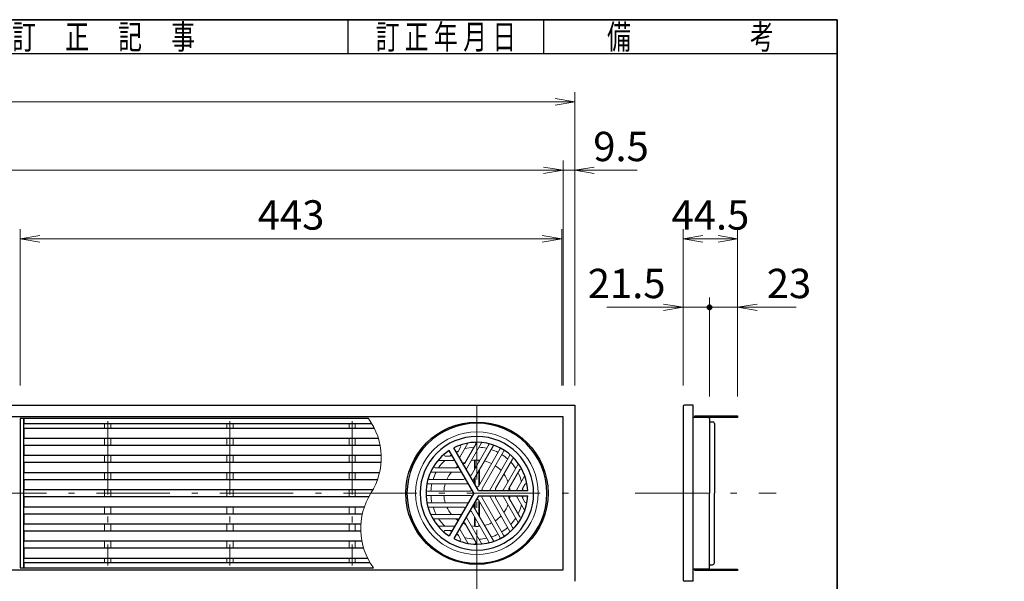
# Model space of a CAD drawing. Units: millimetres. Extents: x -33 to 2417, y 35 to 1536.
# Drawn here: x 1611 to 2417, y 1077 to 1536 of the extents above; entities that cross this region are included whole.
import ezdxf

# ---------------------------------------------------------------- set-up
doc = ezdxf.new("R2010")
doc.units = ezdxf.units.MM
doc.header["$LTSCALE"] = 2
doc.linetypes.add('DASHDOT', pattern=[50.5, 30, -9, 2.5, -9])
for name, color, linetype, lineweight in [('寸法線', 7, 'Continuous', 15), ('枠中線', 170, 'Continuous', 35), ('枠細線', 171, 'Continuous', 25), ('計極細', 45, 'Continuous', 15), ('計細線', 90, 'Continuous', 25)]:
    doc.layers.add(name, color=color, linetype=linetype, lineweight=lineweight)
doc.styles.get("Standard").update_dxf_attribs({"font": 'txt', "bigfont": 'bigfont'})
doc.styles.add('ＭＳ ゴシック', font='txt')
doc.dimstyles.get("Standard").update_dxf_attribs({"dimtxt": 0.18, "dimasz": 0.18, "dimexe": 0.18, "dimexo": 0.0625, "dimgap": 0.09, "dimtad": 0, "dimtih": 1, "dimtoh": 1, "dimdec": 4, "dimzin": 0, "dimdsep": 46, "dimtxsty": 'Standard', "dimcen": 0.09, "dimadec": 0, "dimazin": 0, "dimtfac": 1, "dimtdec": 4, "dimtofl": 0, "dimtmove": 0, "dimatfit": 3, "dimfxl": 0, "dimtolj": 1, "dimtzin": 0, "dimarcsym": 0})

# ---------------------------------------------------------------- blocks, each defined once
blk = doc.blocks.new('*G16')
at = {"layer": '枠中線', "color": 170, "linetype": 'Continuous', "lineweight": 35}
for p, q in [((96, 1536), (2280, 1536)), ((2280, 1536), (2280, 96))]:
    blk.add_line(p, q, dxfattribs=at)
blk = doc.blocks.new('_OPEN')
at = {"color": 0}
for q in [(-1, 0.167), (-1, -0.167), (-1, 0)]:
    blk.add_line((0, 0), q, dxfattribs=at)
blk = doc.blocks.new('Dim14')
at = {"layer": '寸法線', "color": 7, "linetype": 'Continuous', "lineweight": 15}
for p, q in [((269.35, 1236.86), (269.35, 1476.86)), ((2065.35, 1236.86), (2065.35, 1476.86)), ((2065.35, 1468.86), (269.35, 1468.86))]:
    blk.add_line(p, q, dxfattribs=at)
at = {"layer": '寸法線', "color": 7, "linetype": 'Continuous', "lineweight": 15, "xscale": 16, "yscale": 16, "zscale": 16}
for p, rotation in [((269.35, 1468.86), 179.9999999999998), ((2065.35, 1468.86), 359.9999999999997)]:
    blk.add_blockref('_OPEN', p, dxfattribs=dict(at, rotation=rotation))
at = {"layer": '寸法線', "color": 7, "linetype": 'Continuous', "lineweight": 15, "insert": (1167.35, 1468.86), "char_height": 24, "width": 405.7143, "attachment_point": 8, "style": 'ＭＳ ゴシック'}
blk.add_mtext('1796', dxfattribs=at)
blk = doc.blocks.new('Dim16')
at = {"layer": '寸法線', "color": 7, "linetype": 'Continuous', "lineweight": 15}
for p, q in [((2055.85, 1236.86), (2055.85, 1420.86)), ((278.85, 1412.86), (2055.85, 1412.86))]:
    blk.add_line(p, q, dxfattribs=at)
at = {"layer": '寸法線', "color": 7, "linetype": 'Continuous', "lineweight": 15, "xscale": 16, "yscale": 16, "zscale": 16}
for p, rotation in [((278.85, 1412.86), 179.9999999999995), ((2055.85, 1412.86), 359.9999999999997)]:
    blk.add_blockref('_OPEN', p, dxfattribs=dict(at, rotation=rotation))
at = {"layer": '寸法線', "color": 7, "linetype": 'Continuous', "lineweight": 15, "insert": (1167.35, 1412.86), "char_height": 24, "width": 405.7143, "attachment_point": 8, "style": 'ＭＳ ゴシック'}
blk.add_mtext('1777', dxfattribs=at)
blk = doc.blocks.new('Dim17')
at = {"layer": '寸法線', "color": 7, "linetype": 'Continuous', "lineweight": 15}
for p, q in [((2065.35, 1236.86), (2065.35, 1420.86)), ((2055.85, 1412.86), (2116.51, 1412.86))]:
    blk.add_line(p, q, dxfattribs=at)
at = {"layer": '寸法線', "color": 7, "linetype": 'Continuous', "lineweight": 15, "xscale": 16, "yscale": 16, "zscale": 16, "rotation": 179.9999999999995}
blk.add_blockref('_OPEN', (2065.35, 1412.86), dxfattribs=at)
at = {"layer": '寸法線', "color": 7, "linetype": 'Continuous', "lineweight": 15, "insert": (2080.51, 1412.86), "char_height": 24, "width": 251.4286, "attachment_point": 7, "style": 'ＭＳ ゴシック'}
blk.add_mtext('9.5', dxfattribs=at)
blk = doc.blocks.new('_NONE')
blk = doc.blocks.new('*G80')
at = {"layer": '計細線', "color": 90, "linetype": 'Continuous', "lineweight": 25}
for p, q in [((2154.1, 1219.86), (2154.1, 1077.86)), ((2162.1, 1220.86), (2155.1, 1220.86)), ((2162.1, 1076.86), (2162.1, 1220.86)), ((2162.1, 1076.86), (2155.1, 1076.86))]:
    blk.add_line(p, q, dxfattribs=at)
for centre, start, end in [((2155.1, 1219.86), 90, 180), ((2155.1, 1077.86), 180, 270)]:
    blk.add_arc(centre, 1, start, end, dxfattribs=at)
blk = doc.blocks.new('*G82')
at = {"layer": '計細線', "color": 90, "linetype": 'Continuous', "lineweight": 25}
for p, q in [((2163.6, 1086.86), (2198.6, 1086.86)), ((2163.6, 1085.66), (2163.6, 1086.86)), ((2198.6, 1085.66), (2163.6, 1085.66)), ((2198.6, 1086.86), (2198.6, 1085.66))]:
    blk.add_line(p, q, dxfattribs=at)
blk = doc.blocks.new('*G81')
at = {"layer": '計細線', "color": 90, "linetype": 'Continuous', "lineweight": 25}
for p, q in [((2165.6, 1085.66), (2165.6, 1086.86)), ((2175.6, 1085.66), (2175.6, 1086.86)), ((2177.6, 1085.66), (2177.6, 1086.86)), ((2179.6, 1085.66), (2179.6, 1086.86)), ((2181.6, 1085.66), (2181.6, 1086.86)), ((2195.6, 1085.66), (2195.6, 1086.86))]:
    blk.add_line(p, q, dxfattribs=at)
blk.add_blockref('*G82', (0, 0))
blk = doc.blocks.new('*G84')
at = {"layer": '計細線', "color": 90, "linetype": 'Continuous', "lineweight": 25}
for p, q in [((2163.6, 1212.06), (2198.6, 1212.06)), ((2163.6, 1210.86), (2163.6, 1212.06)), ((2198.6, 1210.86), (2163.6, 1210.86)), ((2198.6, 1212.06), (2198.6, 1210.86))]:
    blk.add_line(p, q, dxfattribs=at)
blk = doc.blocks.new('*G83')
at = {"layer": '計細線', "color": 90, "linetype": 'Continuous', "lineweight": 25}
for p, q in [((2165.6, 1210.86), (2165.6, 1212.06)), ((2175.6, 1210.86), (2175.6, 1212.06)), ((2177.6, 1210.86), (2177.6, 1212.06)), ((2179.6, 1210.86), (2179.6, 1212.06)), ((2181.6, 1210.86), (2181.6, 1212.06)), ((2195.6, 1210.86), (2195.6, 1212.06))]:
    blk.add_line(p, q, dxfattribs=at)
blk.add_blockref('*G84', (0, 0))
blk = doc.blocks.new('Dim18')
at = {"layer": '寸法線', "color": 7, "linetype": 'Continuous', "lineweight": 15}
for p, q in [((2154.1, 1236.86), (2154.1, 1364.86)), ((2198.6, 1228.06), (2198.6, 1364.86)), ((2154.1, 1356.86), (2198.6, 1356.86))]:
    blk.add_line(p, q, dxfattribs=at)
at = {"layer": '寸法線', "color": 7, "linetype": 'Continuous', "lineweight": 15, "xscale": 16, "yscale": 16, "zscale": 16}
for p, rotation in [((2154.1, 1356.86), 179.9999999999998), ((2198.6, 1356.86), 359.9999999999997)]:
    blk.add_blockref('_OPEN', p, dxfattribs=dict(at, rotation=rotation))
at = {"layer": '寸法線', "color": 7, "linetype": 'Continuous', "lineweight": 15, "insert": (2176.35, 1356.86), "char_height": 24, "width": 365.7143, "attachment_point": 8, "style": 'ＭＳ ゴシック'}
blk.add_mtext('44.5', dxfattribs=at)
blk = doc.blocks.new('_DOT')
at = {"color": 0}
blk.add_line((-0.5, 0), (-1, 0), dxfattribs=at)
at = {"color": 0, "const_width": 0.5}
blk.add_lwpolyline([(-0.25, 0, 1), (0.25, 0, 1)], format="xyb", close=True, dxfattribs=at)
blk = doc.blocks.new('Dim19')
at = {"layer": '寸法線', "color": 7, "linetype": 'Continuous', "lineweight": 15}
for p, q in [((2154.1, 1236.86), (2154.1, 1308.86)), ((2175.6, 1228.06), (2175.6, 1308.86)), ((2091.62, 1300.86), (2175.6, 1300.86))]:
    blk.add_line(p, q, dxfattribs=at)
at = {"layer": '寸法線', "color": 7, "linetype": 'Continuous', "lineweight": 15, "rotation": 359.9999999999997}
for name, p, xscale, yscale, zscale in [('_OPEN', (2154.1, 1300.86), 16, 16, 16), ('_DOT', (2175.6, 1300.86), 4.8, 4.8, 4.8)]:
    blk.add_blockref(name, p, dxfattribs=dict(at, xscale=xscale, yscale=yscale, zscale=zscale))
at = {"layer": '寸法線', "color": 7, "linetype": 'Continuous', "lineweight": 15, "insert": (2139.62, 1300.85), "char_height": 24, "width": 365.7143, "attachment_point": 9, "style": 'ＭＳ ゴシック'}
blk.add_mtext('21.5', dxfattribs=at)
blk = doc.blocks.new('Dim20')
at = {"layer": '寸法線', "color": 7, "linetype": 'Continuous', "lineweight": 15}
for p, q in [((2198.6, 1228.06), (2198.6, 1308.86)), ((2175.6, 1300.86), (2246.45, 1300.86))]:
    blk.add_line(p, q, dxfattribs=at)
for name, p, xscale, yscale, zscale, rotation in [('_DOT', (2175.6, 1300.86), 4.8, 4.8, 4.8, 179.9999999999999), ('_OPEN', (2198.6, 1300.86), 16, 16, 16, 179.9999999999995)]:
    blk.add_blockref(name, p, dxfattribs=dict(at, xscale=xscale, yscale=yscale, zscale=zscale, rotation=rotation))
at = {"layer": '寸法線', "color": 7, "linetype": 'Continuous', "lineweight": 15, "insert": (2222.45, 1300.85), "char_height": 24, "width": 194.2857, "attachment_point": 7, "style": 'ＭＳ ゴシック'}
blk.add_mtext('23', dxfattribs=at)
blk = doc.blocks.new('Dim27')
at = {"layer": '寸法線', "color": 7, "linetype": 'Continuous', "lineweight": 15}
for p, q in [((1611.85, 1236.86), (1611.85, 1364.86)), ((2054.85, 1236.86), (2054.85, 1364.86)), ((1611.85, 1356.86), (2054.85, 1356.86))]:
    blk.add_line(p, q, dxfattribs=at)
at = {"layer": '寸法線', "color": 7, "linetype": 'Continuous', "lineweight": 15, "xscale": 16, "yscale": 16, "zscale": 16}
for p, rotation in [((1611.85, 1356.86), 179.9999999999998), ((2054.85, 1356.86), 359.9999999999997)]:
    blk.add_blockref('_OPEN', p, dxfattribs=dict(at, rotation=rotation))
at = {"layer": '寸法線', "color": 7, "linetype": 'Continuous', "lineweight": 15, "insert": (1833.35, 1356.86), "char_height": 24, "width": 308.5714, "attachment_point": 8, "style": 'ＭＳ ゴシック'}
blk.add_mtext('443', dxfattribs=at)
blk = doc.blocks.new('*G114')
at = {"layer": '計極細', "color": 45, "linetype": 'Continuous', "lineweight": 15}
for p, q in [((1971.99, 1186.43), (1970, 1182.98)), ((1977.91, 1189.66), (1971.3, 1178.22)), ((1984.46, 1188.97), (1975.5, 1173.45)), ((1989.14, 1190.04), (1976.81, 1168.68)), ((1994.95, 1188.06), (1981.01, 1163.92)), ((1998.87, 1187.82), (1982.31, 1159.15)), ((2004.11, 1184.86), (1986.51, 1154.38)), ((1959.5, 1179.22), (1963.48, 1179.22)), ((1983.35, 1167.97), (1983.35, 1175.88)), ((1983.85, 1168.84), (1983.85, 1175.92)), ((1986.86, 1174.05), (1986.86, 1175.92)), ((1987.36, 1174.92), (1987.36, 1175.88)), ((2007.15, 1183.1), (1989.55, 1152.63)), ((2012.34, 1180.05), (1995.78, 1151.37)), ((2014.5, 1176.77), (2000.56, 1152.63)), ((1951.07, 1169.69), (1968.99, 1169.69)), ((1953.75, 1175.71), (1966.96, 1175.71)), ((1987.36, 1155.85), (1987.36, 1167.89)), ((2019.12, 1172.73), (2006.79, 1151.37)), ((2020.53, 1168.14), (2011.57, 1152.63)), ((1946.62, 1160.15), (1974.49, 1160.15)), ((1947.8, 1166.17), (1972.46, 1166.17)), ((1983.35, 1156.86), (1983.35, 1160.94)), ((1983.85, 1155.99), (1983.85, 1161.81)), ((1986.86, 1154.98), (1986.86, 1167.03)), ((2024.4, 1162.81), (2017.8, 1151.37)), ((1944.86, 1156.64), (1977.97, 1156.64)), ((2024.57, 1156.07), (2022.58, 1152.63)), ((1944.81, 1150.62), (1979.99, 1150.62)), ((1944.81, 1147.11), (1979.99, 1147.11)), ((2007.15, 1114.63), (1989.55, 1145.1)), ((2012.34, 1117.68), (1995.78, 1146.36)), ((2014.5, 1120.96), (2000.56, 1145.1)), ((2019.12, 1125), (2006.79, 1146.36)), ((2020.53, 1129.59), (2011.57, 1145.1)), ((2024.4, 1134.92), (2017.8, 1146.36)), ((2024.57, 1141.65), (2022.58, 1145.1)), ((1944.86, 1141.09), (1977.97, 1141.09)), ((1946.62, 1137.58), (1974.49, 1137.58)), ((1998.87, 1109.91), (1982.31, 1138.58)), ((1983.35, 1136.79), (1983.35, 1140.87)), ((1983.85, 1135.92), (1983.85, 1141.74)), ((2004.11, 1112.87), (1986.51, 1143.35)), ((1986.86, 1130.7), (1986.86, 1142.74)), ((1987.36, 1129.83), (1987.36, 1141.88)), ((1947.8, 1131.55), (1972.46, 1131.55)), ((1951.07, 1128.04), (1968.99, 1128.04)), ((1989.14, 1107.69), (1976.81, 1129.05)), ((1994.95, 1109.67), (1981.01, 1133.81)), ((1983.35, 1121.84), (1983.35, 1129.76)), ((1983.85, 1121.81), (1983.85, 1128.89)), ((1953.75, 1122.02), (1966.96, 1122.02)), ((1977.91, 1108.07), (1971.3, 1119.51)), ((1984.46, 1108.76), (1975.5, 1124.28)), ((1986.86, 1121.81), (1986.86, 1123.68)), ((1987.36, 1121.84), (1987.36, 1122.81)), ((1959.5, 1118.51), (1963.48, 1118.51)), ((1971.99, 1111.3), (1970, 1114.75))]:
    blk.add_line(p, q, dxfattribs=at)
for centre, radius, start, end in [((1985.35, 1148.86), 50.15, 90, 270), ((1985.35, 1148.86), 50.15, 270, 90), ((1971.12, 1186.93), 1, 330, 110.49823), ((1985.35, 1148.86), 37.63, 93.596, 105.50678), ((1978.34, 1189.41), 0.502, 99.81001, 150), ((1983.59, 1189.47), 1, 330, 92.48216), ((1985.35, 1148.86), 37.63, 77.4576, 87.38711), ((1985.35, 1148.86), 37.63, 77.4576, 87.38711), ((1989.57, 1189.79), 0.502, 84.11294, 150), ((1994.08, 1188.56), 1, 330, 77.60597), ((1985.35, 1148.86), 37.63, 62.67477, 71.92708), ((1999.3, 1187.57), 0.502, 70.18513, 150), ((2003.24, 1185.36), 1, 330, 63.89345), ((1959.5, 1180.22), 1, 129.50177, 270), ((1985.35, 1148.86), 37.63, 123.68035, 126.22848), ((1963.48, 1180.22), 1, 270, 30), ((1969.13, 1183.48), 1, 210, 330), ((1985.35, 1148.86), 37.63, 113.77152, 116.31965), ((1971.74, 1177.97), 0.502, 150, 210), ((1985.35, 1148.86), 27.09, 84.62432, 99.70902), ((1985.35, 1148.86), 27.09, 84.62432, 90), ((1985.35, 1148.86), 37.63, 48.07292, 57.32523), ((2008.02, 1182.6), 1, 56.10655, 150), ((2011.9, 1180.3), 0.502, 330, 49.81487), ((2015.37, 1176.27), 1, 42.39403, 150), ((1951.07, 1170.69), 1, 147.51784, 270), ((1953.75, 1175.21), 0.502, 90, 140.18999), ((1985.35, 1148.86), 37.63, 134.49322, 146.404), ((1966.96, 1175.21), 0.502, 30, 90), ((1985.35, 1148.86), 27.09, 124.78019, 129.77896), ((1968.99, 1170.69), 1, 270, 30), ((1974.63, 1173.95), 1, 210, 330), ((1985.35, 1148.86), 27.09, 110.22104, 115.21981), ((1977.24, 1168.43), 0.502, 150, 210), ((1985.35, 1148.86), 27.09, 63.71622, 76.68065), ((1985.35, 1148.86), 27.09, 43.31935, 56.28378), ((1985.35, 1148.86), 37.63, 32.61289, 42.5424), ((2018.69, 1172.98), 0.502, 330, 35.88706), ((2021.4, 1167.64), 1, 27.51784, 150), ((1946.62, 1161.16), 1, 162.39403, 270), ((1947.8, 1165.67), 0.502, 90, 155.88706), ((1985.35, 1148.86), 37.63, 152.61289, 162.5424), ((1985.35, 1148.86), 27.09, 140.29098, 155.37568), ((1972.46, 1165.67), 0.502, 30, 90), ((1974.49, 1161.16), 1, 270, 30), ((1980.14, 1164.42), 1, 210, 330), ((1985.35, 1148.86), 27.09, 20.29098, 35.37568), ((1985.35, 1148.86), 37.63, 14.49322, 26.40401), ((1944.86, 1156.14), 0.502, 89.99378, 169.80868), ((1985.35, 1148.86), 37.63, 168.07292, 177.32523), ((1985.35, 1148.86), 27.09, 163.31935, 176.28378), ((1977.97, 1156.14), 0.502, 30, 90), ((1979.99, 1151.62), 1, 270, 30), ((1982.75, 1158.9), 0.502, 150, 210), ((1985.64, 1154.89), 1, 210, 330), ((1985.64, 1154.89), 1, 253.22135, 330), ((1990.42, 1152.13), 1, 150, 270), ((2001.43, 1152.13), 1, 150, 270), ((2012.44, 1152.13), 1, 150, 270), ((1985.35, 1148.86), 27.09, 4.78019, 9.77896), ((2023.45, 1152.13), 1, 150, 270), ((1985.35, 1148.86), 37.63, 3.68035, 6.22848), ((2025.44, 1155.57), 1, 9.50177, 150), ((1944.8, 1151.63), 1, 176.10043, 269.99386), ((1944.81, 1146.1), 1, 90, 183.89345), ((1985.35, 1148.86), 37.63, 182.67477, 191.92708), ((1985.35, 1148.86), 27.09, 183.71622, 196.68065), ((1979.99, 1146.1), 1, 330, 90), ((1985.64, 1142.84), 1, 30, 150), ((1985.64, 1142.84), 1, 30, 106.77865), ((1990.42, 1145.6), 1, 90, 210), ((1995.35, 1151.62), 0.502, 270, 330), ((1995.35, 1146.1), 0.502, 30, 90), ((2001.43, 1145.6), 1, 90, 210), ((2006.35, 1151.62), 0.502, 270, 330), ((2006.35, 1146.1), 0.502, 30, 90), ((2012.44, 1145.6), 1, 90, 210), ((1985.35, 1148.86), 27.09, 350.22104, 355.21981), ((2017.36, 1151.62), 0.502, 270, 330), ((2017.36, 1146.1), 0.502, 30, 90), ((2023.45, 1145.6), 1, 90, 210), ((1985.35, 1148.86), 37.63, 353.77152, 356.31965), ((1944.86, 1141.59), 0.502, 190.17883, 269.99383), ((1946.62, 1136.57), 1, 90, 197.60597), ((1985.35, 1148.86), 37.63, 197.4576, 207.38711), ((1985.35, 1148.86), 27.09, 204.62432, 219.70902), ((1974.49, 1136.57), 1, 330, 90), ((1977.97, 1141.59), 0.502, 270, 330), ((1982.75, 1138.83), 0.502, 150, 210), ((1985.35, 1148.86), 27.09, 324.62432, 339.70902), ((1985.35, 1148.86), 37.63, 333.59599, 345.50678), ((2025.44, 1142.16), 1, 210, 350.49823), ((1947.8, 1132.06), 0.502, 204.11294, 270), ((1951.07, 1127.04), 1, 90, 212.48216), ((1985.35, 1148.86), 37.63, 213.59599, 225.50678), ((1985.35, 1148.86), 27.09, 230.22104, 235.21981), ((1968.99, 1127.04), 1, 330, 90), ((1972.46, 1132.06), 0.502, 270, 330), ((1977.24, 1129.3), 0.502, 150, 210), ((1980.14, 1133.31), 1, 30, 150), ((1985.35, 1148.86), 27.09, 303.71622, 316.68065), ((1985.35, 1148.86), 37.63, 317.4576, 327.38711), ((2021.4, 1130.09), 1, 210, 332.48216), ((1966.96, 1122.52), 0.502, 270, 330), ((1971.74, 1119.76), 0.502, 149.99998, 210.00002), ((1974.63, 1123.78), 1, 30, 150), ((1985.35, 1148.86), 27.09, 244.78019, 249.77896), ((1985.35, 1148.86), 27.09, 260.29098, 275.37568), ((1985.35, 1148.86), 27.09, 283.31935, 296.28378), ((1985.35, 1148.86), 37.63, 302.67477, 311.92708), ((2015.37, 1121.46), 1, 210, 317.60597), ((2018.69, 1124.75), 0.502, 324.11294, 30), ((1959.5, 1117.51), 1, 90, 230.49823), ((1985.35, 1148.86), 37.63, 233.77152, 236.31965), ((1963.48, 1117.51), 1, 330, 90), ((1969.13, 1114.24), 1, 30, 150), ((1985.35, 1148.86), 37.63, 243.68035, 246.22848), ((1985.35, 1148.86), 37.63, 254.49322, 266.404), ((1985.35, 1148.86), 37.63, 272.61289, 282.5424), ((1985.35, 1148.86), 37.63, 288.07292, 297.32523), ((2003.24, 1112.37), 1, 296.10655, 30), ((2008.02, 1115.13), 1, 210, 303.89345), ((2011.9, 1117.43), 0.502, 310.18513, 30), ((1971.12, 1110.8), 1, 249.50177, 30), ((1978.34, 1108.32), 0.502, 210, 260.18999), ((1983.59, 1108.26), 1, 267.51784, 30), ((1989.57, 1107.94), 0.502, 210, 275.88706), ((1994.08, 1109.17), 1, 282.39403, 30), ((1999.3, 1110.16), 0.502, 210, 289.81487)]:
    blk.add_arc(centre, radius, start, end, dxfattribs=at)
at = {"layer": '計細線', "color": 90, "linetype": 'Continuous', "lineweight": 25}
for p, q in [((1986.66, 1151.12), (1966.52, 1186.01)), ((1982.75, 1148.86), (1962.61, 1183.75)), ((1986.66, 1151.12), (1985.35, 1153.38)), ((1982.75, 1148.86), (1962.61, 1113.98)), ((1986.66, 1146.61), (1966.52, 1111.72)), ((1986.66, 1151.12), (1989.26, 1151.12)), ((1986.66, 1151.12), (2026.94, 1151.12)), ((1986.66, 1146.61), (2026.94, 1146.61))]:
    blk.add_line(p, q, dxfattribs=at)
blk.add_circle((1985.35, 1148.86), 58.2, dxfattribs=at)
for centre, radius, start, end in [((1985.35, 1148.86), 57.2, 90, 270), ((1985.35, 1148.86), 57.2, 270, 90), ((1985.35, 1148.86), 46.41, 90, 270), ((1985.35, 1148.86), 46.41, 270, 90), ((1985.35, 1148.86), 41.64, 90, 116.89208), ((1985.35, 1148.86), 41.64, 3.10792, 90), ((1985.35, 1148.86), 41.64, 123.10792, 236.89208), ((2023.97, 1163.06), 0.502, 330, 20.18999), ((1985.35, 1148.86), 41.64, 270, 356.89208), ((2023.97, 1134.66), 0.502, 339.81001, 30), ((1953.75, 1122.52), 0.502, 219.81001, 270), ((1985.35, 1148.86), 41.64, 243.10792, 270)]:
    blk.add_arc(centre, radius, start, end, dxfattribs=at)
blk = doc.blocks.new('*G135')
at = {"layer": '計細線', "color": 90, "linetype": 'Continuous', "lineweight": 25}
for p, q in [((1614.85, 1209.86), (1614.85, 1205.86)), ((1896.65, 1209.86), (1614.85, 1209.86)), ((1614.85, 1205.86), (1899.31, 1205.86))]:
    blk.add_line(p, q, dxfattribs=at)
blk = doc.blocks.new('*G136')
at = {"layer": '計細線', "color": 90, "linetype": 'Continuous', "lineweight": 25}
for p, q in [((1614.85, 1201.86), (1614.85, 1193.86)), ((1901.49, 1201.86), (1614.85, 1201.86)), ((1614.85, 1193.86), (1904.67, 1193.86))]:
    blk.add_line(p, q, dxfattribs=at)
blk = doc.blocks.new('*G137')
at = {"layer": '計細線', "color": 90, "linetype": 'Continuous', "lineweight": 25}
for p, q in [((1614.85, 1187.86), (1614.85, 1179.86)), ((1906.15, 1187.86), (1614.85, 1187.86)), ((1614.85, 1179.86), (1907.04, 1179.86))]:
    blk.add_line(p, q, dxfattribs=at)
blk = doc.blocks.new('*G138')
at = {"layer": '計細線', "color": 90, "linetype": 'Continuous', "lineweight": 25}
for p, q in [((1614.85, 1173.86), (1614.85, 1165.86)), ((1906.93, 1173.86), (1614.85, 1173.86)), ((1614.85, 1165.86), (1905.74, 1165.86))]:
    blk.add_line(p, q, dxfattribs=at)
blk = doc.blocks.new('*G139')
at = {"layer": '計細線', "color": 90, "linetype": 'Continuous', "lineweight": 25}
for p, q in [((1614.85, 1159.86), (1614.85, 1151.86)), ((1904.01, 1159.86), (1614.85, 1159.86)), ((1614.85, 1151.86), (1900.45, 1151.86))]:
    blk.add_line(p, q, dxfattribs=at)
blk = doc.blocks.new('*G140')
at = {"layer": '計細線', "color": 90, "linetype": 'Continuous', "lineweight": 25}
for p, q in [((1614.85, 1145.86), (1614.85, 1137.86)), ((1896.93, 1145.86), (1614.85, 1145.86)), ((1614.85, 1137.86), (1893.37, 1137.86))]:
    blk.add_line(p, q, dxfattribs=at)
blk = doc.blocks.new('*G141')
at = {"layer": '計細線', "color": 90, "linetype": 'Continuous', "lineweight": 25}
for p, q in [((1614.85, 1131.86), (1614.85, 1123.86)), ((1891.64, 1131.86), (1614.85, 1131.86)), ((1614.85, 1123.86), (1890.45, 1123.86))]:
    blk.add_line(p, q, dxfattribs=at)
blk = doc.blocks.new('*G142')
at = {"layer": '計細線', "color": 90, "linetype": 'Continuous', "lineweight": 25}
for p, q in [((1614.85, 1117.86), (1614.85, 1109.86)), ((1890.34, 1117.86), (1614.85, 1117.86)), ((1614.85, 1109.86), (1891.23, 1109.86))]:
    blk.add_line(p, q, dxfattribs=at)
blk = doc.blocks.new('*G143')
at = {"layer": '計細線', "color": 90, "linetype": 'Continuous', "lineweight": 25}
for p, q in [((1614.85, 1103.86), (1614.85, 1095.86)), ((1892.71, 1103.86), (1614.85, 1103.86)), ((1614.85, 1095.86), (1895.89, 1095.86))]:
    blk.add_line(p, q, dxfattribs=at)
blk = doc.blocks.new('*G144')
at = {"layer": '計細線', "color": 90, "linetype": 'Continuous', "lineweight": 25}
for p, q in [((1614.85, 1091.86), (1614.85, 1087.86)), ((1898.07, 1091.86), (1614.85, 1091.86)), ((1614.85, 1087.86), (1900.73, 1087.86))]:
    blk.add_line(p, q, dxfattribs=at)
blk = doc.blocks.new('*G145')
at = {"layer": '計細線', "color": 90, "linetype": 'Continuous', "lineweight": 25}
for p, q in [((269.35, 1220.86), (2065.35, 1220.86)), ((2065.35, 1220.86), (2065.35, 1076.86)), ((2055.85, 1211.36), (278.85, 1211.36)), ((2055.85, 1086.36), (2055.85, 1211.36)), ((278.85, 1086.36), (2055.85, 1086.36))]:
    blk.add_line(p, q, dxfattribs=at)
blk = doc.blocks.new('Dim37')
at = {"layer": '寸法線', "color": 7, "linetype": 'Continuous', "lineweight": 15}
for p, q in [((2216.35, 815.36), (2216.35, 913.11)), ((2081.35, 836.86), (2224.35, 836.86))]:
    blk.add_line(p, q, dxfattribs=at)
at = {"layer": '寸法線', "color": 7, "linetype": 'Continuous', "lineweight": 15, "xscale": 16, "yscale": 16, "zscale": 16, "rotation": 269.9999999999997}
blk.add_blockref('_OPEN', (2216.35, 836.86), dxfattribs=at)
at = {"layer": '寸法線', "color": 7, "linetype": 'Continuous', "lineweight": 15, "insert": (2216.35, 853.11), "char_height": 24, "width": 365.7143, "attachment_point": 7, "rotation": 90, "style": 'ＭＳ ゴシック'}
blk.add_mtext('21.5', dxfattribs=at)

msp = doc.modelspace()

# ---------------------------------------------------------------- linework, layer by layer
at = {"layer": '枠細線', "color": 171, "linetype": 'Continuous', "lineweight": 25}
for p, q in [((1880, 1508), (1880, 1536)), ((2040, 1508), (2040, 1536)), ((2280, 1508), (1424, 1508))]:
    msp.add_line(p, q, dxfattribs=at)
at = {"layer": '計極細', "color": 45, "linetype": 'DASHDOT', "lineweight": 15}
for p, q in [((1985.353, 654.954), (1985.353, 1231.514)), ((260.182, 1148.864), (2073.21, 1148.864)), ((2114.86, 1148.864), (2230.083, 1148.864))]:
    msp.add_line(p, q, dxfattribs=at)
at = {"layer": '計極細', "color": 45, "linetype": 'Continuous', "lineweight": 15}
for p, q in [((1680.853, 1201.864), (1680.853, 1205.864)), ((1685.853, 1205.864), (1685.853, 1201.864)), ((1780.853, 1201.864), (1780.853, 1205.864)), ((1785.853, 1205.864), (1785.853, 1201.864)), ((1880.853, 1201.864), (1880.853, 1205.864)), ((1885.853, 1205.864), (1885.853, 1201.864)), ((1680.853, 1187.864), (1680.853, 1193.864)), ((1685.853, 1193.864), (1685.853, 1187.864)), ((1780.853, 1187.864), (1780.853, 1193.864)), ((1785.853, 1193.864), (1785.853, 1187.864)), ((1880.853, 1187.864), (1880.853, 1193.864)), ((1885.853, 1193.864), (1885.853, 1187.864)), ((1680.853, 1173.864), (1680.853, 1179.864)), ((1685.853, 1179.864), (1685.853, 1173.864)), ((1780.853, 1173.864), (1780.853, 1179.864)), ((1785.853, 1179.864), (1785.853, 1173.864)), ((1880.853, 1173.864), (1880.853, 1179.864)), ((1885.853, 1179.864), (1885.853, 1173.864)), ((1680.853, 1159.864), (1680.853, 1165.864)), ((1685.853, 1165.864), (1685.853, 1159.864)), ((1780.853, 1159.864), (1780.853, 1165.864)), ((1785.853, 1165.864), (1785.853, 1159.864)), ((1880.853, 1159.864), (1880.853, 1165.864)), ((1885.853, 1165.864), (1885.853, 1159.864)), ((1680.853, 1145.864), (1680.853, 1151.864)), ((1685.853, 1151.864), (1685.853, 1145.864)), ((1780.853, 1145.864), (1780.853, 1151.864)), ((1785.853, 1151.864), (1785.853, 1145.864)), ((1880.853, 1145.864), (1880.853, 1151.864)), ((1885.853, 1151.864), (1885.853, 1145.864)), ((1680.853, 1131.864), (1680.853, 1137.864)), ((1685.853, 1137.864), (1685.853, 1131.864)), ((1780.853, 1131.864), (1780.853, 1137.864)), ((1785.853, 1137.864), (1785.853, 1131.864)), ((1880.853, 1131.864), (1880.853, 1137.864)), ((1885.853, 1137.864), (1885.853, 1131.864)), ((1680.853, 1117.864), (1680.853, 1123.864)), ((1685.853, 1123.864), (1685.853, 1117.864)), ((1780.853, 1117.864), (1780.853, 1123.864)), ((1785.853, 1123.864), (1785.853, 1117.864)), ((1880.853, 1117.864), (1880.853, 1123.864)), ((1885.853, 1123.864), (1885.853, 1117.864)), ((1680.853, 1103.864), (1680.853, 1109.864)), ((1685.853, 1109.864), (1685.853, 1103.864)), ((1780.853, 1103.864), (1780.853, 1109.864)), ((1785.853, 1109.864), (1785.853, 1103.864)), ((1880.853, 1103.864), (1880.853, 1109.864)), ((1885.853, 1109.864), (1885.853, 1103.864)), ((1680.853, 1091.864), (1680.853, 1095.864)), ((1685.853, 1095.864), (1685.853, 1091.864)), ((1780.853, 1091.864), (1780.853, 1095.864)), ((1785.853, 1095.864), (1785.853, 1091.864)), ((1880.853, 1091.864), (1880.853, 1095.864)), ((1885.853, 1095.864), (1885.853, 1091.864))]:
    msp.add_line(p, q, dxfattribs=at)
at = {"layer": '計極細', "color": 45, "linetype": 'DASHDOT', "lineweight": 15}
for points in [[(1683.353, 1207.864), (1683.353, 1089.864)], [(1783.353, 1207.864), (1783.353, 1089.864)], [(1883.353, 1207.864), (1883.353, 1089.864)]]:
    msp.add_lwpolyline(points, dxfattribs=at)
at = {"layer": '計極細', "color": 45, "linetype": 'Continuous', "lineweight": 15}
for centre, start, end in [((1852.769, 1177.864), 327.727378, 36.099154), ((1944.613, 1119.864), 147.727378, 216.099154)]:
    msp.add_arc(centre, 54.312, start, end, dxfattribs=at)
at = {"layer": '計細線', "color": 90, "linetype": 'Continuous', "lineweight": 25}
for p, q in [((2174.602, 1210.864), (2162.102, 1210.864)), ((2175.602, 1209.864), (2175.602, 1148.864)), ((2176.102, 1207.364), (2178.102, 1207.364)), ((2179.602, 1205.864), (2179.602, 1199.864)), ((2179.602, 1199.864), (2179.602, 1148.864)), ((2175.602, 1087.864), (2175.602, 1148.864)), ((2179.602, 1097.864), (2179.602, 1148.864)), ((2179.602, 1091.864), (2179.602, 1097.864)), ((2176.102, 1090.364), (2178.102, 1090.364)), ((2174.602, 1086.864), (2162.102, 1086.864))]:
    msp.add_line(p, q, dxfattribs=at)
msp.add_lwpolyline([(1614.853, 1209.864), (1611.853, 1209.864), (1611.853, 1087.864), (1614.853, 1087.864), (1614.853, 1209.864)], dxfattribs=at)
for centre, radius, start, end in [((2174.602, 1209.864), 1, 0, 90), ((2176.102, 1207.864), 0.5, 180, 270), ((2178.102, 1205.864), 1.5, 0, 90), ((2174.602, 1087.864), 1, 270, 0), ((2176.102, 1089.864), 0.5, 90, 180), ((2178.102, 1091.864), 1.5, 270, 0)]:
    msp.add_arc(centre, radius, start, end, dxfattribs=at)

# ---------------------------------------------------------------- block references
for name in ['*G16', '*G145', '*G80', '*G135', '*G83', '*G136', '*G114', '*G137', '*G138', '*G139', '*G140', '*G141', '*G142', '*G143', '*G144', '*G81']:
    msp.add_blockref(name, (0, 0))

# ---------------------------------------------------------------- texts
at = {"layer": '枠細線', "color": 171, "linetype": 'Continuous', "lineweight": 15, "char_height": 20, "attachment_point": 5}
for s, insert, width in [('{\\fＭＳ ゴシック;\\W0.714286;訂\u3000 正\u3000 記\u3000 事}', (1680, 1522), 220.85066), ('{\\fＭＳ ゴシック;\\W0.714286;訂 正 年 月 日}', (1960, 1522), 177.78407), ('{\\fＭＳ ゴシック;\\W0.714286;備\u3000\u3000\u3000\u3000\u3000考}', (2160, 1522), 182.0035)]:
    msp.add_mtext(s, dxfattribs=dict(at, insert=insert, width=width))

# ---------------------------------------------------------------- dimensions: what is measured, and where the dimension line sits
at = {"layer": '寸法線', "color": 7, "linetype": 'Continuous', "lineweight": 15}
for base, p1, p2, angle, text, override, picture, middle in [((269.353, 1468.864), (2065.353, 1220.864), (269.353, 1220.864), 180, '1796', {"dimscale": 1, "dimtxt": 24, "dimasz": 16, "dimexe": 8, "dimexo": 16, "dimgap": 0, "dimtad": 1, "dimtih": 0, "dimtoh": 0, "dimdec": 2, "dimzin": 8, "dimtxsty": 'ＭＳ ゴシック', "dimblk1": 'OPEN', "dimblk2": 'OPEN', "dimsah": 1, "dimse1": 0, "dimse2": 0, "dimtix": 0, "dimtofl": 1, "dimtmove": 1, "dimatfit": 2, "dimtzin": 8}, 'Dim14', (1167.353, 1468.864)), ((2216.353, 836.864), (2055.053, 815.364), (2065.353, 836.864), 90, '21.5', {"dimscale": 1, "dimtxt": 24, "dimasz": 16, "dimexe": 8, "dimexo": 16, "dimgap": 0, "dimtad": 1, "dimtih": 0, "dimtoh": 0, "dimdec": 2, "dimzin": 8, "dimtxsty": 'ＭＳ ゴシック', "dimblk1": 'NONE', "dimblk2": 'OPEN', "dimsah": 1, "dimse1": 1, "dimse2": 0, "dimtix": 0, "dimtofl": 1, "dimtmove": 1, "dimatfit": 2, "dimtzin": 8}, 'Dim37', (2216.353, 877.115))]:
    dim = msp.add_linear_dim(base=base, p1=p1, p2=p2, angle=angle, text=text, dimstyle='Standard', override=override, dxfattribs=at)
    dim.commit()
    dim.dimension.update_dxf_attribs({"geometry": picture, "text_midpoint": middle, "dimtype": 160})
for base, p1, p2, text, override, picture, middle in [((2055.853, 1412.864), (278.853, 1220.864), (2055.853, 1220.864), '1777', {"dimscale": 1, "dimtxt": 24, "dimasz": 16, "dimexe": 8, "dimexo": 16, "dimgap": 0, "dimtad": 1, "dimtih": 0, "dimtoh": 0, "dimdec": 2, "dimzin": 8, "dimtxsty": 'ＭＳ ゴシック', "dimblk1": 'OPEN', "dimblk2": 'OPEN', "dimsah": 1, "dimse1": 1, "dimse2": 0, "dimtix": 0, "dimtofl": 1, "dimtmove": 1, "dimatfit": 2, "dimtzin": 8}, 'Dim16', (1167.353, 1412.864)), ((2065.353, 1412.864), (2055.853, 1220.864), (2065.353, 1220.864), '9.5', {"dimscale": 1, "dimtxt": 24, "dimasz": 16, "dimexe": 8, "dimexo": 16, "dimgap": 0, "dimtad": 1, "dimtih": 0, "dimtoh": 0, "dimdec": 2, "dimzin": 8, "dimtxsty": 'ＭＳ ゴシック', "dimblk1": 'NONE', "dimblk2": 'OPEN', "dimsah": 1, "dimse1": 1, "dimse2": 0, "dimtix": 0, "dimtofl": 1, "dimtmove": 1, "dimatfit": 2, "dimtzin": 8}, 'Dim17', (2098.514, 1412.864)), ((2054.853, 1356.864), (1611.853, 1220.864), (2054.853, 1220.864), '443', {"dimscale": 1, "dimtxt": 24, "dimasz": 16, "dimexe": 8, "dimexo": 16, "dimgap": 0, "dimtad": 1, "dimtih": 0, "dimtoh": 0, "dimdec": 2, "dimzin": 8, "dimtxsty": 'ＭＳ ゴシック', "dimblk1": 'OPEN', "dimblk2": 'OPEN', "dimsah": 1, "dimse1": 0, "dimse2": 0, "dimtix": 0, "dimtofl": 1, "dimtmove": 1, "dimatfit": 2, "dimtzin": 8}, 'Dim27', (1833.353, 1356.864)), ((2198.602, 1356.864), (2154.102, 1220.864), (2198.602, 1212.064), '44.5', {"dimscale": 1, "dimtxt": 24, "dimasz": 16, "dimexe": 8, "dimexo": 16, "dimgap": 0, "dimtad": 1, "dimtih": 0, "dimtoh": 0, "dimdec": 2, "dimzin": 8, "dimtxsty": 'ＭＳ ゴシック', "dimblk1": 'OPEN', "dimblk2": 'OPEN', "dimsah": 1, "dimse1": 0, "dimse2": 0, "dimtix": 0, "dimtofl": 1, "dimtmove": 1, "dimatfit": 2, "dimtzin": 8}, 'Dim18', (2176.352, 1356.864)), ((2175.602, 1300.864), (2154.102, 1220.864), (2175.602, 1212.064), '21.5', {"dimscale": 1, "dimtxt": 24, "dimasz": 16, "dimexe": 8, "dimexo": 16, "dimgap": 0, "dimtad": 1, "dimtih": 0, "dimtoh": 0, "dimdec": 2, "dimzin": 8, "dimtxsty": 'ＭＳ ゴシック', "dimblk1": 'OPEN', "dimblk2": 'DOT', "dimsah": 1, "dimse1": 0, "dimse2": 0, "dimtix": 0, "dimtofl": 1, "dimtmove": 1, "dimatfit": 2, "dimtzin": 8}, 'Dim19', (2115.623, 1300.852)), ((2198.602, 1300.864), (2175.602, 1212.064), (2198.602, 1212.064), '23', {"dimscale": 1, "dimtxt": 24, "dimasz": 4.8, "dimexe": 8, "dimexo": 16, "dimgap": 0, "dimtad": 1, "dimtih": 0, "dimtoh": 0, "dimdec": 2, "dimzin": 8, "dimtxsty": 'ＭＳ ゴシック', "dimblk1": 'DOT', "dimblk2": 'OPEN', "dimsah": 1, "dimse1": 1, "dimse2": 0, "dimtix": 0, "dimtofl": 1, "dimtmove": 1, "dimatfit": 2, "dimtzin": 8}, 'Dim20', (2234.455, 1300.852))]:
    dim = msp.add_linear_dim(base=base, p1=p1, p2=p2, text=text, dimstyle='Standard', override=override, dxfattribs=at)
    dim.commit()
    dim.dimension.update_dxf_attribs({"geometry": picture, "text_midpoint": middle, "dimtype": 160})

doc.saveas('drawing.dxf')
